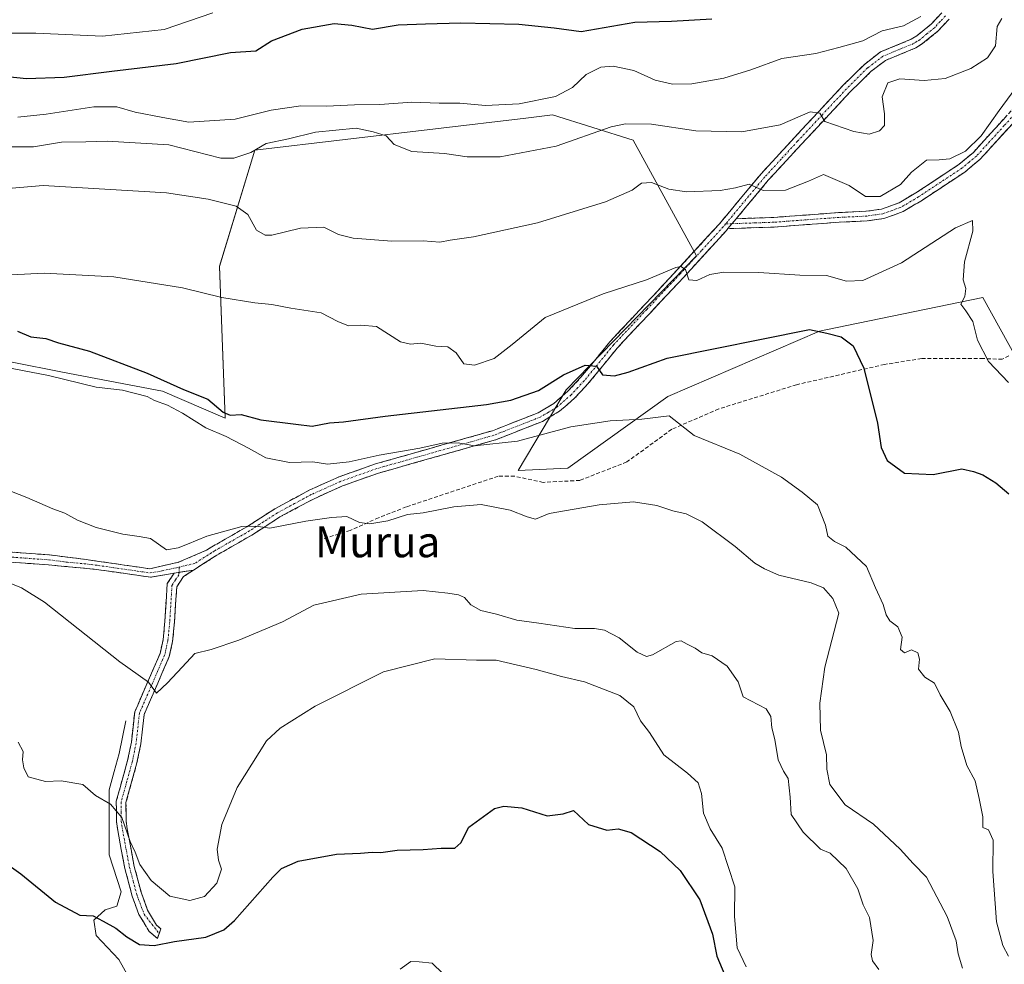
# Model space of a CAD drawing. Units: metres. Extents: x 573470 to 576928, y 4714941 to 4717291.
# Drawn here: x 576073 to 576329, y 4715813 to 4716057 of the extents above; entities that cross this region are included whole.
import ezdxf
from ezdxf.enums import TextEntityAlignment as Align

# ---------------------------------------------------------------- set-up
doc = ezdxf.new("R2010")
doc.units = ezdxf.units.M
doc.header["$MEASUREMENT"] = 0
doc.linetypes.add('TRAZO_Y_PUNTO', pattern=[1, 0.5, -0.25, 0, -0.25])
doc.linetypes.add('TRAZOSX2', pattern=[1.5, 1, -0.5])
for name, color, linetype, lineweight in [('Camino', 19, 'TRAZOSX2', 0), ('Camino Cxs', 19, 'Continuous', 0), ('Camino eje', 19, 'TRAZO_Y_PUNTO', 0), ('Corriente natural lineal', 142, 'Continuous', 13), ('Cultivos leñosos CxS', 92, 'Continuous', 0), ('Curva de nivel maestra', 36, 'Continuous', 30), ('Curva de nivel normal', 36, 'Continuous', 0), ('Matorral CxS', 135, 'Continuous', 0), ('Senda', 19, 'TRAZOSX2', 0), ('Texto cartográfico', 19, 'Continuous', 0)]:
    doc.layers.add(name, color=color, linetype=linetype, lineweight=lineweight)
doc.styles.add('Arial', font='txt', dxfattribs={"height": 0.2})

# ---------------------------------------------------------------- blocks, each defined once
blk = doc.blocks.new('*U152')
at = {"layer": 'Cultivos leñosos CxS', "color": 92, "linetype": 'Continuous', "lineweight": 0}
blk.add_polyline3d([(576058.3599, 4715971.2807, 571.1211), (576084.5243, 4715966.0475, 570.1709), (576110.4857, 4715961.1197, 571.658), (576126.6717, 4715954.1797, 572.4323), (576125.2183, 4715993.4879, 580.7959), (576134.3739, 4716023.5739, 589.0541), (576204.5905, 4716031.9049, 591.5466), (576211.5437, 4716032.7303, 591.3753), (576232.4703, 4716026.1889, 587.4765), (576248.8293, 4715996.2471, 580.5234), (576215.0873, 4715961.4899, 573.2049), (576202.6249, 4715940.6189, 566.4792), (576215.4657, 4715941.1627, 566.8272), (576241.3861, 4715959.7207, 570.7732), (576280.7115, 4715976.6489, 574.7157), (576287.8365, 4715978.1257, 575.3653), (576323.0213, 4715985.4193, 581.5123), (576341.0287, 4715952.9343, 579.4332)], dxfattribs=at)
blk = doc.blocks.new('*U191')
at = {"layer": 'Curva de nivel normal', "color": 36, "linetype": 'Continuous', "lineweight": 0}
blk.add_polyline3d([(576072.99, 4716032.12, 595), (576080.33, 4716032.9, 595), (576092.66, 4716034.8, 595), (576098.66, 4716034.81, 595), (576103.42, 4716033.48, 595), (576110.51, 4716032.09, 595), (576117.26, 4716030.87, 595), (576129.28, 4716031.67, 595), (576138.6, 4716033.96, 595), (576146.32, 4716035.09, 595), (576152.98, 4716035.03, 595), (576160.24, 4716035.32, 595), (576166.82, 4716035.42, 595), (576175.09, 4716036.04, 595), (576182.12, 4716035.74, 595), (576187.52, 4716035.8, 595), (576194.18, 4716035.13, 595), (576202.88, 4716035.64, 595), (576212.35, 4716037.54, 595), (576216.73, 4716039.86, 595), (576220.22, 4716043.2, 595), (576224.02, 4716045.07, 595), (576227.22, 4716045.36, 595), (576232.59, 4716044.28, 595), (576238.14, 4716041.78, 595), (576242.6, 4716040.7, 595), (576247.64, 4716040.78, 595), (576255.97, 4716042.27, 595), (576262.97, 4716044.44, 595), (576270.97, 4716047.37, 595), (576279.75, 4716048.64, 595), (576285.71, 4716050.17, 595), (576291.96, 4716051.93, 595), (576296.99, 4716054.5, 595), (576302.5, 4716055.82, 595), (576307.03, 4716058.27, 595)], dxfattribs=at)
blk = doc.blocks.new('*U193')
at = {"layer": 'Curva de nivel normal', "color": 36, "linetype": 'Continuous', "lineweight": 0}
blk.add_polyline3d([(576327.98, 4716057.76, 590), (576326.76, 4716055.62, 590), (576326.3, 4716050.66, 590), (576324.26, 4716047.49, 590), (576319.96, 4716044.76, 590), (576313.28, 4716042.19, 590), (576307.85, 4716041.64, 590), (576301.56, 4716042.12, 590), (576298.42, 4716041.07, 590), (576296.99, 4716037.45, 590), (576297.54, 4716033.01, 590), (576297.54, 4716029.96, 590), (576296.32, 4716028.64, 590), (576293.62, 4716027.78, 590), (576289.61, 4716028.4, 590), (576282.07, 4716031.03, 590), (576280.85, 4716033.22, 590), (576278.3, 4716033.55, 590), (576270.53, 4716030.14, 590), (576260.63, 4716028.36, 590), (576248.72, 4716028.63, 590), (576237.17, 4716030.33, 590), (576230.48, 4716030.42, 590), (576226.78, 4716029.64, 590), (576212.52, 4716024.64, 590), (576198.01, 4716021.88, 590), (576189.41, 4716021.87, 590), (576183.56, 4716022.69, 590), (576175.09, 4716023.25, 590), (576170.54, 4716025.09, 590), (576168.46, 4716027.27, 590), (576165.04, 4716028.36, 590), (576160.65, 4716029.27, 590), (576150.09, 4716028.23, 590), (576143.09, 4716026.5, 590), (576137.34, 4716025.29, 590), (576133.38, 4716023, 590), (576128.96, 4716021.49, 590), (576125.62, 4716021.56, 590), (576112.06, 4716025.01, 590), (576096.15, 4716025.89, 590), (576090.62, 4716025.72, 590), (576084.32, 4716025.64, 590), (576076.99, 4716024.5, 590), (576069.99, 4716024.45, 590)], dxfattribs=at)
blk = doc.blocks.new('*U202')
at = {"layer": 'Curva de nivel normal', "color": 36, "linetype": 'Continuous', "lineweight": 0}
blk.add_polyline3d([(576183.15, 4715810.2, 545), (576180.36, 4715812.9, 545), (576177.02, 4715813.26, 545), (576174.8, 4715813.31, 545), (576172.02, 4715811.34, 545)], dxfattribs=at)
blk = doc.blocks.new('*U203')
at = {"layer": 'Curva de nivel normal', "color": 36, "linetype": 'Continuous', "lineweight": 0}
blk.add_polyline3d([(576064.33, 4715990.92, 580), (576079.81, 4715991.69, 580), (576097.82, 4715990.76, 580), (576115.61, 4715987.9, 580), (576125.87, 4715985.43, 580), (576134.36, 4715984.06, 580), (576138.82, 4715983.64, 580), (576143.69, 4715982.67, 580), (576151.54, 4715981.4, 580), (576155.87, 4715979.2, 580), (576158.67, 4715978.04, 580), (576161.83, 4715978.21, 580), (576165.96, 4715977.88, 580), (576172.16, 4715973.89, 580), (576174.72, 4715973.28, 580), (576177.42, 4715973.61, 580), (576181.31, 4715972.81, 580), (576184.44, 4715972.6, 580), (576186.54, 4715971.05, 580), (576188.57, 4715968.2, 580), (576191.3, 4715967.85, 580), (576196.41, 4715969.62, 580), (576201.04, 4715973.19, 580), (576209.6, 4715980.25, 580), (576224.64, 4715986.38, 580), (576235.86, 4715989.95, 580), (576243.46, 4715993.17, 580), (576244.79, 4715993.47, 580), (576245.99, 4715992.65, 580), (576246.89, 4715989.99, 580), (576248.97, 4715989.78, 580), (576252.31, 4715991.38, 580), (576255.97, 4715992.01, 580), (576264.97, 4715991.86, 580), (576275.64, 4715991.16, 580), (576282.58, 4715991.11, 580), (576287.75, 4715989.65, 580), (576291.92, 4715989.84, 580), (576301.97, 4715994.43, 580), (576315.97, 4716003.49, 580), (576320.38, 4716005.34, 580), (576320.47, 4716002.57, 580), (576318.35, 4715994.68, 580), (576317.96, 4715989.96, 580), (576318.62, 4715987.71, 580), (576318.38, 4715985.63, 580), (576317.32, 4715983.7, 580), (576318.65, 4715981.99, 580), (576320.46, 4715979.16, 580), (576321.69, 4715974.32, 580), (576324.55, 4715968.85, 580), (576329.71, 4715963.35, 580)], dxfattribs=at)
blk = doc.blocks.new('*U212')
at = {"layer": 'Curva de nivel normal', "color": 36, "linetype": 'Continuous', "lineweight": 0}
blk.add_polyline3d([(576064.34, 4716013.15, 585), (576079.5, 4716014.44, 585), (576111.48, 4716012.57, 585), (576122.28, 4716010.92, 585), (576129.55, 4716009.06, 585), (576132.61, 4716006.88, 585), (576134.85, 4716002.84, 585), (576137.1, 4716001.53, 585), (576138.82, 4716001.57, 585), (576146.19, 4716003.37, 585), (576152.28, 4716003.64, 585), (576156.06, 4716001.77, 585), (576159.84, 4716000.82, 585), (576169.87, 4716000.04, 585), (576177.98, 4716000.06, 585), (576182.32, 4715999.79, 585), (576184.98, 4716000.26, 585), (576191.1, 4716001.16, 585), (576207.67, 4716004.78, 585), (576225.31, 4716010.22, 585), (576232.2, 4716013.24, 585), (576234.64, 4716015.03, 585), (576237.23, 4716015.25, 585), (576241.68, 4716013.51, 585), (576246.23, 4716012.83, 585), (576254.97, 4716013.16, 585), (576258.98, 4716013.85, 585), (576262.5, 4716014.78, 585), (576266.16, 4716013.12, 585), (576271.96, 4716013.23, 585), (576277.85, 4716015.53, 585), (576281.75, 4716017.32, 585), (576288.42, 4716014.46, 585), (576292.62, 4716011.59, 585), (576296.46, 4716011.55, 585), (576301.76, 4716014.66, 585), (576304.61, 4716017.86, 585), (576308.44, 4716021, 585), (576311.78, 4716021.12, 585), (576314.52, 4716021.38, 585), (576318.55, 4716023.37, 585), (576322.64, 4716027.35, 585), (576327.3, 4716033.91, 585), (576333.51, 4716042.37, 585)], dxfattribs=at)

msp = doc.modelspace()

# ---------------------------------------------------------------- linework, layer by layer
at = {"layer": 'Camino', "color": 19, "linetype": 'TRAZOSX2', "lineweight": 0}
for points in [[(576061.58, 4715920.14), (576081.21, 4715918.7), (576090.64, 4715917.51), (576100.58, 4715916.07), (576107.21, 4715915.12), (576114.6, 4715916.79), (576121.83, 4715919.92), (576123.24, 4715920.78), (576132.33, 4715925.98), (576139.61, 4715930.68), (576148.45, 4715935.44), (576156.21, 4715938.94), (576165.66, 4715942.27), (576195.95, 4715950.88), (576207.81, 4715955.54), (576211.88, 4715957.98), (576215.5, 4715961.1), (576218.81, 4715964.64), (576226.4, 4715973.92), (576243.7, 4715992.38), (576254.76, 4716004.46), (576265.57, 4716017.44), (576274.14, 4716026.76), (576286.82, 4716040.36), (576292.39, 4716045.84), (576296.55, 4716049.04), (576304.51, 4716052.32), (576305.97, 4716053.25), (576309.72, 4716056.3), (576312.41, 4716059.21)], [(576314.3, 4716057.57), (576311.44, 4716054.47), (576307.44, 4716051.21), (576305.67, 4716050.09), (576297.81, 4716046.86), (576294.03, 4716043.95), (576288.61, 4716038.62), (576275.98, 4716025.06), (576267.45, 4716015.79), (576259.16, 4716005.83)], [(576259.16, 4716005.83), (576268.88, 4716006.17), (576285.67, 4716007.41), (576292.86, 4716007.76), (576296.82, 4716008.32), (576301.34, 4716009.95), (576305.7, 4716012.53), (576316.9, 4716019.93), (576320.6, 4716023.03), (576334.76, 4716038.58), (576338.13, 4716042.31), (576347.85, 4716052.07), (576352.07, 4716057.49)], [(576343.62, 4716044.28), (576339.94, 4716040.59), (576336.61, 4716036.9), (576322.33, 4716021.23), (576318.39, 4716017.92), (576307.02, 4716010.41), (576302.41, 4716007.68), (576297.43, 4716005.88), (576293.1, 4716005.27), (576285.83, 4716004.92), (576269.01, 4716003.67), (576257.01, 4716003.26)], [(576257.01, 4716003.26), (576256.64, 4716002.81), (576245.53, 4715990.68), (576228.28, 4715972.28), (576220.69, 4715963), (576217.24, 4715959.29), (576213.35, 4715955.94), (576208.91, 4715953.29), (576196.75, 4715948.51), (576166.42, 4715939.89), (576157.14, 4715936.62), (576149.56, 4715933.19), (576140.88, 4715928.53), (576133.63, 4715923.84), (576124.54, 4715918.64), (576118.49, 4715914.75)], [(576113.5, 4715913.98), (576107.33, 4715912.93), (576093.24, 4715914.96), (576080.95, 4715916.11), (576061.45, 4715917.54), (576053.07, 4715917.77), (576043.85, 4715916.37), (576027.53, 4715914.21), (576014.7, 4715912.33), (576005.32, 4715909.78), (575993.92, 4715905.23), (575986.83, 4715904.4), (575976.9, 4715904.16), (575968.75, 4715905.17), (575955.21, 4715908.52), (575941.5, 4715911.37), (575933.1, 4715913.05), (575923.81, 4715914.93), (575914.98, 4715915.64), (575907.83, 4715916.6), (575902.21, 4715917.08), (575895.78, 4715918.04), (575890.15, 4715918.76), (575884.16, 4715919.76)], [(576109.61, 4715820.56), (576109.16, 4715819.3), (576107.02, 4715821.12), (576104.34, 4715825.53), (576102.6, 4715830.28), (576100.69, 4715837.44), (576098.86, 4715847.26), (576098.52, 4715849.64), (576098.49, 4715854.87), (576101.42, 4715865.4), (576102.39, 4715870.15), (576103.26, 4715878.01), (576104.03, 4715879.8), (576109.82, 4715893.13), (576110.62, 4715896.69), (576111.09, 4715901.55), (576111.69, 4715911.28), (576113.5, 4715913.98)], [(576118.49, 4715914.75), (576115.94, 4715913.12), (576114.14, 4715910.45), (576113.58, 4715901.35), (576113.09, 4715896.29), (576112.21, 4715892.35), (576105.7, 4715877.36), (576104.86, 4715869.76), (576103.85, 4715864.81), (576101, 4715854.53), (576101.01, 4715849.82), (576101.33, 4715847.67), (576103.13, 4715837.99), (576104.98, 4715831.03), (576106.6, 4715826.62), (576108.94, 4715822.76), (576110.05, 4715821.82), (576109.61, 4715820.56)]]:
    msp.add_lwpolyline(points, dxfattribs=at)
at = {"layer": 'Camino Cxs', "color": 19, "linetype": 'Continuous', "lineweight": 0}
for points in [[(576259.16, 4716005.83), (576257.01, 4716003.26)], [(576259.16, 4716005.83), (576257.01, 4716003.26)], [(576118.49, 4715914.75), (576113.5, 4715913.98)], [(576118.49, 4715914.75), (576113.5, 4715913.98)]]:
    msp.add_lwpolyline(points, dxfattribs=at)
for points in [[(576071.4, 4715919.42, 562.63), (576076.3, 4715919.06, 562.89), (576081.21, 4715918.7, 562.67), (576085.93, 4715918.11, 562.7), (576090.64, 4715917.51, 563.11), (576093.95, 4715917.03, 563.4), (576097.27, 4715916.55, 563.56), (576100.58, 4715916.07, 563.5), (576103.9, 4715915.6, 563.42), (576107.21, 4715915.12, 563.24), (576110.91, 4715915.96, 563.44), (576114.6, 4715916.79, 563.36), (576118.22, 4715918.36, 563.35), (576121.83, 4715919.92, 563.77), (576123.24, 4715920.78, 564.01), (576126.27, 4715922.51, 564.32), (576129.3, 4715924.25, 564.8), (576132.33, 4715925.98, 565.12), (576135.97, 4715928.33, 565.24), (576139.61, 4715930.68, 565.63), (576142.56, 4715932.27, 565.93), (576145.5, 4715933.85, 566.33), (576148.45, 4715935.44, 566.95), (576152.33, 4715937.19, 567.04), (576156.21, 4715938.94, 567.36), (576159.36, 4715940.05, 568.28), (576162.51, 4715941.16, 568.81), (576165.66, 4715942.27, 568.87), (576169.99, 4715943.5, 569.03), (576174.31, 4715944.73, 569.69), (576178.64, 4715945.96, 569.95), (576182.97, 4715947.19, 569.8), (576187.3, 4715948.42, 569.92), (576191.62, 4715949.65, 570.75), (576195.95, 4715950.88, 571.4), (576199.9, 4715952.43, 571.67), (576203.86, 4715953.99, 572.02), (576207.81, 4715955.54, 572.46), (576211.88, 4715957.98, 572.81), (576215.5, 4715961.1, 573.77), (576218.81, 4715964.64, 574.39), (576221.34, 4715967.73, 574.71), (576223.87, 4715970.83, 575.48), (576226.4, 4715973.92, 575.83), (576229.28, 4715977, 576.53), (576232.17, 4715980.07, 577.1), (576235.05, 4715983.15, 577.69), (576237.93, 4715986.23, 578.42), (576240.82, 4715989.3, 579.03), (576243.7, 4715992.38, 579.9), (576246.47, 4715995.4, 580.35), (576249.23, 4715998.42, 581.13), (576252, 4716001.44, 581.65), (576254.76, 4716004.46, 582.42), (576257.46, 4716007.71, 583.09), (576260.17, 4716010.95, 583.96), (576262.87, 4716014.2, 584.79), (576265.57, 4716017.44, 585.69), (576268.43, 4716020.55, 586.74), (576271.28, 4716023.65, 587.34), (576274.14, 4716026.76, 588.44), (576277.31, 4716030.16, 589.23), (576280.48, 4716033.56, 590.02), (576283.65, 4716036.96, 590.91), (576286.82, 4716040.36, 591.42), (576289.61, 4716043.1, 591.75), (576292.39, 4716045.84, 592.12), (576294.47, 4716047.44, 592.14), (576296.55, 4716049.04, 592.09), (576300.53, 4716050.68, 592.67), (576304.51, 4716052.32, 592.76), (576305.97, 4716053.25, 592.79), (576309.72, 4716056.3, 593.56), (576312.41, 4716059.21, 593.53)], [(576314.3, 4716057.57, 593.12), (576311.44, 4716054.47, 592.96), (576309.44, 4716052.84, 592.72), (576307.44, 4716051.21, 592.48), (576305.67, 4716050.09, 592.37), (576301.74, 4716048.48, 592.31), (576297.81, 4716046.86, 591.67), (576294.03, 4716043.95, 591.48), (576291.32, 4716041.29, 591.48), (576288.61, 4716038.62, 591.15), (576285.45, 4716035.23, 590.77), (576282.3, 4716031.84, 589.79), (576279.14, 4716028.45, 588.93), (576275.98, 4716025.06, 588.01), (576273.14, 4716021.97, 587.1), (576270.29, 4716018.88, 586.45), (576267.45, 4716015.79, 585.53), (576264.69, 4716012.47, 584.65), (576261.92, 4716009.15, 583.73), (576259.16, 4716005.83, 582.97), (576259.16, 4716005.83, 582.97), (576257.01, 4716003.26, 582.42), (576256.64, 4716002.81, 582.31), (576253.86, 4715999.78, 581.52), (576251.09, 4715996.75, 580.85), (576248.31, 4715993.71, 580.08), (576245.53, 4715990.68, 579.73), (576242.66, 4715987.61, 578.83), (576239.78, 4715984.55, 578.18), (576236.91, 4715981.48, 577.54), (576234.03, 4715978.41, 576.96), (576231.16, 4715975.35, 576.33), (576228.28, 4715972.28, 575.8), (576225.75, 4715969.19, 575.48), (576223.22, 4715966.09, 574.75), (576220.69, 4715963, 574.19), (576218.97, 4715961.15, 573.6), (576217.24, 4715959.29, 573.39), (576215.3, 4715957.62, 572.87), (576213.35, 4715955.94, 572.19), (576211.13, 4715954.62, 572.01), (576208.91, 4715953.29, 571.53), (576204.86, 4715951.7, 570.8), (576200.8, 4715950.1, 570.59), (576196.75, 4715948.51, 570.31), (576192.42, 4715947.28, 569.75), (576188.08, 4715946.05, 569.36), (576183.75, 4715944.82, 569.22), (576179.42, 4715943.58, 569.09), (576175.09, 4715942.35, 568.68), (576170.75, 4715941.12, 568.46), (576166.42, 4715939.89, 568.16), (576161.78, 4715938.26, 567.53), (576157.14, 4715936.62, 566.8), (576153.35, 4715934.91, 566.72), (576149.56, 4715933.19, 566.38), (576145.22, 4715930.86, 565.71), (576140.88, 4715928.53, 565.3), (576137.26, 4715926.19, 565.01), (576133.63, 4715923.84, 564.79), (576130.6, 4715922.11, 564.43), (576127.57, 4715920.37, 563.98), (576124.54, 4715918.64, 563.53), (576121.51, 4715916.7, 563.14), (576118.49, 4715914.75, 562.8), (576115.99, 4715914.37, 562.65), (576113.5, 4715913.98, 562.5), (576110.42, 4715913.46, 562.26), (576107.33, 4715912.93, 562.34), (576102.63, 4715913.61, 562.32), (576097.94, 4715914.28, 562.14), (576093.24, 4715914.96, 562.05), (576089.14, 4715915.34, 561.85), (576085.05, 4715915.73, 561.68), (576080.95, 4715916.11, 561.61), (576076.08, 4715916.47, 561.67), (576071.2, 4715916.83, 561.52)], [(576330.9, 4716030.63, 583.45), (576328.04, 4716027.5, 583.71), (576325.19, 4716024.36, 583.88), (576322.33, 4716021.23, 583.82), (576320.36, 4716019.58, 583.88), (576318.39, 4716017.92, 583.65), (576314.6, 4716015.42, 583.51), (576310.81, 4716012.91, 583.9), (576307.02, 4716010.41, 583.89), (576304.72, 4716009.05, 583.93), (576302.41, 4716007.68, 583.75), (576299.92, 4716006.78, 583.69), (576297.43, 4716005.88, 583.57), (576293.1, 4716005.27, 583.27), (576289.47, 4716005.1, 582.9), (576285.83, 4716004.92, 582.52), (576281.63, 4716004.61, 582.54), (576277.42, 4716004.3, 582.94), (576273.22, 4716003.98, 583.07), (576269.01, 4716003.67, 583.03), (576265.01, 4716003.53, 582.92), (576261.01, 4716003.4, 582.75), (576257.01, 4716003.26, 582.42), (576259.16, 4716005.83, 582.97), (576264.02, 4716006, 583.3), (576268.88, 4716006.17, 583.45), (576273.08, 4716006.48, 583.42), (576277.28, 4716006.79, 583.16), (576281.47, 4716007.1, 582.79), (576285.67, 4716007.41, 582.85), (576289.27, 4716007.59, 583.2), (576292.86, 4716007.76, 583.58), (576296.82, 4716008.32, 583.92), (576301.34, 4716009.95, 584.13), (576303.52, 4716011.24, 584.21), (576305.7, 4716012.53, 584.14), (576309.43, 4716015, 584.14), (576313.17, 4716017.46, 583.98), (576316.9, 4716019.93, 584.39), (576320.6, 4716023.03, 584.51), (576323.43, 4716026.14, 584.61), (576326.26, 4716029.25, 584.47), (576329.1, 4716032.36, 584.15)]]:
    msp.add_polyline3d(points, dxfattribs=at)
msp.add_polyline3d([(576113.5, 4715913.98, 562.5), (576115.99, 4715914.37, 562.65), (576118.49, 4715914.75, 562.8), (576115.94, 4715913.12, 562.44), (576114.14, 4715910.45, 562.04), (576113.86, 4715905.9, 561.53), (576113.58, 4715901.35, 561.04), (576113.34, 4715898.82, 560.81), (576113.09, 4715896.29, 560.69), (576112.21, 4715892.35, 560.55), (576110.58, 4715888.6, 560.28), (576108.96, 4715884.86, 559.69), (576107.33, 4715881.11, 559.38), (576105.7, 4715877.36, 559), (576105.28, 4715873.56, 558.37), (576104.86, 4715869.76, 558), (576104.36, 4715867.29, 557.63), (576103.85, 4715864.81, 557.18), (576102.9, 4715861.38, 556.6), (576101.95, 4715857.96, 556.05), (576101, 4715854.53, 555.44), (576101.01, 4715849.82, 554.88), (576101.33, 4715847.67, 554.62), (576102.23, 4715842.83, 554.13), (576103.13, 4715837.99, 553.81), (576104.06, 4715834.51, 553.73), (576104.98, 4715831.03, 552.96), (576106.6, 4715826.62, 551.79), (576108.94, 4715822.76, 550.98), (576110.05, 4715821.82, 550.74), (576109.16, 4715819.3, 550.23), (576107.02, 4715821.12, 550.72), (576105.68, 4715823.33, 551.12), (576104.34, 4715825.53, 551.35), (576103.47, 4715827.91, 551.59), (576102.6, 4715830.28, 552.04), (576101.65, 4715833.86, 552.54), (576100.69, 4715837.44, 552.97), (576099.78, 4715842.35, 553.73), (576098.86, 4715847.26, 554.42), (576098.52, 4715849.64, 554.68), (576098.51, 4715852.26, 554.89), (576098.49, 4715854.87, 555.18), (576099.47, 4715858.38, 555.78), (576100.44, 4715861.89, 556.37), (576101.42, 4715865.4, 556.79), (576102.39, 4715870.15, 557.62), (576102.83, 4715874.08, 558.2), (576103.26, 4715878.01, 558.86), (576104.03, 4715879.8, 559.11), (576105.96, 4715884.24, 559.6), (576107.89, 4715888.69, 560.2), (576109.82, 4715893.13, 560.67), (576110.62, 4715896.69, 560.82), (576111.09, 4715901.55, 561.01), (576111.39, 4715906.42, 561.38), (576111.69, 4715911.28, 561.95), (576113.5, 4715913.98, 562.5)], close=True, dxfattribs=at)
at = {"layer": 'Camino eje', "color": 19, "linetype": 'TRAZO_Y_PUNTO', "lineweight": 0}
for points in [[(576313.36, 4716058.39), (576312.01, 4716056.94), (576310.58, 4716055.39), (576308.58, 4716053.76), (576306.71, 4716052.23), (576305.98, 4716051.77), (576305.09, 4716051.21), (576301.16, 4716049.59), (576297.18, 4716047.95), (576293.21, 4716044.9), (576287.72, 4716039.49), (576281.38, 4716032.69), (576275.06, 4716025.91), (576270.8, 4716021.28), (576266.51, 4716016.62), (576262.37, 4716011.64), (576256.96, 4716005.15), (576256.41, 4716004.49)], [(576344.57, 4716047), (576340.88, 4716043.3), (576339.04, 4716041.45), (576335.69, 4716037.74), (576328.61, 4716029.97), (576321.47, 4716022.13), (576319.5, 4716020.48), (576317.65, 4716018.93), (576306.36, 4716011.47), (576301.88, 4716008.82), (576297.13, 4716007.1), (576292.98, 4716006.52), (576285.75, 4716006.17), (576277.36, 4716005.55), (576268.95, 4716004.92), (576264.09, 4716004.75), (576258.08, 4716004.54)], [(576256.41, 4716004.49), (576255.79, 4716003.75), (576250.15, 4715997.57), (576244.62, 4715991.53), (576235.99, 4715982.33), (576227.34, 4715973.1), (576219.75, 4715963.82), (576218.1, 4715962.05), (576216.37, 4715960.2), (576212.62, 4715956.96), (576210.4, 4715955.64), (576208.36, 4715954.42), (576196.35, 4715949.7), (576166.04, 4715941.08), (576156.68, 4715937.78), (576152.8, 4715936.03), (576149.01, 4715934.32), (576144.67, 4715931.99), (576140.25, 4715929.61), (576136.61, 4715927.26), (576132.98, 4715924.91), (576123.89, 4715919.71), (576123.19, 4715919.28), (576118.89, 4715916.52), (576114.81, 4715915.54)], [(576258.08, 4716004.54), (576256.41, 4716004.49)], [(576061.52, 4715918.84), (576081.08, 4715917.41), (576085.8, 4715916.81), (576091.94, 4715916.24), (576093.7, 4715915.98), (576098.67, 4715915.26), (576103.96, 4715914.5), (576107.27, 4715914.03), (576110.36, 4715914.55), (576114.05, 4715915.39), (576114.81, 4715915.54)], [(576114.75, 4715914.17), (576114.72, 4715913.55), (576113.82, 4715912.22), (576112.92, 4715910.87), (576112.34, 4715901.45), (576111.86, 4715896.49), (576111.46, 4715894.71), (576111.02, 4715892.74), (576104.87, 4715878.58), (576104.48, 4715877.69), (576103.63, 4715869.96), (576102.64, 4715865.11), (576101.21, 4715859.97), (576099.75, 4715854.7), (576099.76, 4715852.09), (576099.77, 4715849.73), (576099.94, 4715848.54), (576100.1, 4715847.47), (576101.91, 4715837.72), (576102.84, 4715834.24), (576103.79, 4715830.66), (576105.7, 4715825.6), (576109.61, 4715820.56)], [(576114.81, 4715915.54), (576114.75, 4715914.17)]]:
    msp.add_lwpolyline(points, dxfattribs=at)
at = {"layer": 'Corriente natural lineal', "color": 142, "linetype": 'Continuous', "lineweight": 13}
msp.add_polyline3d([(576100.94, 4715875.7, 558.26), (576100.1, 4715871.47, 557.57), (576099.25, 4715867.23, 557.05), (576097.96, 4715862.54, 556.53), (576096.67, 4715857.84, 555.37), (576096.66, 4715853.62, 554.78), (576096.65, 4715849.4, 554.52), (576096.63, 4715845.17, 554.01), (576096.62, 4715840.95, 553.32), (576097.67, 4715837.75, 552.87), (576098.72, 4715834.55, 552.54), (576099.77, 4715831.35, 551.93), (576098.62, 4715827.71, 551.06), (576095.62, 4715826.76, 550.59), (576092.64, 4715824.01, 549.79), (576093.3, 4715820.1, 549.13), (576096.21, 4715816.98, 548.73), (576099.12, 4715813.85, 548.33), (576101.54, 4715809.51, 547.3)], dxfattribs=at)
at = {"layer": 'Cultivos leñosos CxS', "color": 92, "linetype": 'Continuous', "lineweight": 0}
msp.add_polyline3d([(576341.03, 4715952.93, 579.43), (576323.02, 4715985.42, 581.51), (576287.84, 4715978.13, 575.37), (576280.71, 4715976.65, 574.72), (576241.39, 4715959.72, 570.77), (576215.47, 4715941.16, 566.83), (576202.62, 4715940.62, 566.48), (576215.09, 4715961.49, 573.2), (576248.83, 4715996.25, 580.52), (576232.47, 4716026.19, 587.48), (576211.54, 4716032.73, 591.38), (576204.59, 4716031.9, 591.55), (576134.37, 4716023.57, 589.05), (576125.22, 4715993.49, 580.8), (576126.67, 4715954.18, 572.43), (576110.49, 4715961.12, 571.66), (576084.52, 4715966.05, 570.17), (576058.36, 4715971.28, 571.12)], dxfattribs=at)
at = {"layer": 'Curva de nivel maestra', "color": 36, "linetype": 'Continuous', "lineweight": 30}
for points in [[(576066.78, 4716043.07, 600), (576075.18, 4716042.14, 600), (576084.99, 4716042.52, 600), (576097.32, 4716044.11, 600), (576113.98, 4716046.04, 600), (576128.11, 4716048.92, 600), (576134.65, 4716049.38, 600), (576138.75, 4716051.89, 600), (576146.69, 4716054.95, 600), (576154.96, 4716056.43, 600), (576159.56, 4716055.96, 600), (576164.89, 4716054.98, 600), (576171.56, 4716056.06, 600), (576178.66, 4716056.36, 600), (576187.79, 4716056.63, 600), (576202.85, 4716056.25, 600), (576211.98, 4716055.26, 600), (576218.99, 4716054.34, 600), (576232.91, 4716056.81, 600), (576242.41, 4716057.03, 600), (576252.8, 4716057.61, 600)], [(576072.92, 4715976.66, 575), (576076.36, 4715975.22, 575), (576080.21, 4715974.81, 575), (576083.48, 4715973.63, 575), (576091.54, 4715971.48, 575), (576106.5, 4715965.79, 575), (576115.92, 4715961.55, 575), (576122.18, 4715959.04, 575), (576126.15, 4715955.72, 575), (576128.04, 4715954.89, 575), (576130.83, 4715955.06, 575), (576135.98, 4715953.75, 575), (576144.98, 4715952.57, 575), (576149.24, 4715952.03, 575), (576153.76, 4715952.93, 575), (576157.4, 4715953.21, 575), (576168.18, 4715954.69, 575), (576194.45, 4715957.68, 575), (576200.71, 4715958.83, 575), (576207.92, 4715961.34, 575), (576214.38, 4715965.33, 575), (576220, 4715967.86, 575), (576222.9, 4715967.65, 575), (576224.49, 4715965.36, 575), (576227.59, 4715965.08, 575), (576231.12, 4715966.09, 575), (576241.28, 4715969.69, 575), (576278.18, 4715977.08, 575), (576282.67, 4715976.19, 575), (576286.34, 4715975.22, 575), (576289.46, 4715972.88, 575), (576292.18, 4715967.14, 575), (576295.76, 4715952.86, 575), (576296.71, 4715946.51, 575), (576298.25, 4715943.19, 575), (576302.72, 4715939.85, 575), (576310.22, 4715939.52, 575), (576317.58, 4715940.97, 575), (576320.66, 4715940.32, 575), (576323.03, 4715939.42, 575), (576326.41, 4715937.38, 575), (576329.84, 4715934.49, 575)], [(576061.09, 4715845.05, 550), (576073.74, 4715836.04, 550), (576082.72, 4715828.68, 550), (576089.06, 4715825.36, 550), (576092.51, 4715825.14, 550), (576095.05, 4715823.77, 550), (576098.4, 4715821.99, 550), (576101.19, 4715819.68, 550), (576104.5, 4715817.75, 550), (576108.32, 4715817.46, 550), (576113.54, 4715818.52, 550), (576121.72, 4715819.65, 550), (576126.39, 4715821.57, 550), (576129.08, 4715823.92, 550), (576139.02, 4715835.21, 550), (576141.34, 4715837.42, 550), (576145.64, 4715839.3, 550), (576155.52, 4715841.15, 550), (576161.77, 4715841.41, 550), (576164.78, 4715841.7, 550), (576167.03, 4715841.57, 550), (576171.32, 4715842.21, 550), (576177.98, 4715842.39, 550), (576182.65, 4715842.73, 550), (576186.18, 4715842.72, 550), (576187.79, 4715844.12, 550), (576189.85, 4715848.12, 550), (576196.47, 4715852.96, 550), (576198.9, 4715853.58, 550), (576203.58, 4715853.15, 550), (576210.13, 4715851.06, 550), (576214.32, 4715851.6, 550), (576216.98, 4715852.44, 550), (576220.89, 4715848.83, 550), (576225.63, 4715847.39, 550), (576228.56, 4715847.74, 550), (576231.94, 4715846.73, 550), (576239.44, 4715841.85, 550), (576244.59, 4715836.92, 550), (576249.72, 4715829.29, 550), (576252.98, 4715820.45, 550), (576254.11, 4715814.68, 550), (576256.22, 4715809.82, 550)]]:
    msp.add_polyline3d(points, dxfattribs=at)
at = {"layer": 'Curva de nivel normal', "color": 36, "linetype": 'Continuous', "lineweight": 0}
for points in [[(576068.94, 4716053.88, 605), (576077.62, 4716053.89, 605), (576094.87, 4716053.15, 605), (576110.88, 4716054.86, 605), (576123.51, 4716059.15, 605)], [(576069.68, 4715967.36, 570), (576080.92, 4715965.18, 570), (576093.3, 4715962.17, 570), (576100.12, 4715961.43, 570), (576106.45, 4715959.74, 570), (576108.36, 4715958.76, 570), (576111.79, 4715957.53, 570), (576115.67, 4715955.41, 570), (576121.68, 4715951.66, 570), (576127, 4715949.35, 570), (576132.75, 4715946.39, 570), (576137.22, 4715943.85, 570), (576143.37, 4715942.66, 570), (576149.43, 4715942.78, 570), (576153.23, 4715942.24, 570), (576158.8, 4715942.78, 570), (576166.6, 4715944.52, 570), (576177.19, 4715946.36, 570), (576182.92, 4715947.68, 570), (576187.1, 4715947.72, 570), (576191.35, 4715946.98, 570), (576202.5, 4715948.22, 570), (576216.29, 4715951.89, 570), (576226.47, 4715953.49, 570), (576234.67, 4715953.84, 570), (576241.8, 4715954.73, 570), (576248.23, 4715949.61, 570), (576260.08, 4715944.83, 570), (576270.9, 4715938.87, 570), (576276.21, 4715934.97, 570), (576280.2, 4715931.65, 570), (576282.31, 4715926.4, 570), (576282.89, 4715923.58, 570), (576284.62, 4715922.15, 570), (576287.52, 4715920.67, 570), (576292.88, 4715915.66, 570), (576295.22, 4715910.14, 570), (576297.24, 4715905.87, 570), (576297.99, 4715903.13, 570), (576298.96, 4715901.6, 570), (576301.06, 4715900.03, 570), (576302.19, 4715897.38, 570), (576301.75, 4715894.16, 570), (576302.75, 4715893.3, 570), (576304.6, 4715894.1, 570), (576306.22, 4715893.35, 570), (576306.68, 4715891.65, 570), (576306.42, 4715889.05, 570), (576308.07, 4715887.04, 570), (576310.5, 4715885.47, 570), (576312, 4715882.44, 570), (576314.56, 4715878.08, 570), (576316.76, 4715872.78, 570), (576317.47, 4715869.05, 570), (576318.94, 4715864.15, 570), (576321.1, 4715860.19, 570), (576322.09, 4715855.55, 570), (576323.02, 4715850.78, 570), (576323.04, 4715848.06, 570), (576324.54, 4715847.44, 570), (576325.73, 4715844.76, 570), (576325.62, 4715836.68, 570), (576326.64, 4715823.62, 570), (576328.2, 4715817.51, 570), (576329.72, 4715814.71, 570)], [(576069.38, 4715935.91, 565), (576075.31, 4715933.59, 565), (576082, 4715930.62, 565), (576085.14, 4715929.5, 565), (576088.41, 4715927.69, 565), (576093.29, 4715925.83, 565), (576100.14, 4715924.09, 565), (576104.39, 4715923.5, 565), (576107.34, 4715922.92, 565), (576111.52, 4715920.02, 565), (576114.52, 4715920.56, 565), (576116.98, 4715921.45, 565), (576121.98, 4715923.57, 565), (576130.98, 4715926.05, 565), (576134.65, 4715926.18, 565), (576138.32, 4715925.64, 565), (576147.65, 4715927.43, 565), (576154.26, 4715928.39, 565), (576158.27, 4715928.68, 565), (576161.51, 4715927.14, 565), (576164.23, 4715926.78, 565), (576168.83, 4715927.51, 565), (576173.98, 4715929.15, 565), (576177.98, 4715929.59, 565), (576185.98, 4715931.19, 565), (576193.08, 4715931.76, 565), (576200.53, 4715930.26, 565), (576204.98, 4715928.57, 565), (576207.12, 4715927.94, 565), (576210.65, 4715929.41, 565), (576223.64, 4715931.66, 565), (576232.5, 4715932.43, 565), (576238.61, 4715931.52, 565), (576242.76, 4715930.16, 565), (576246.2, 4715929.38, 565), (576250.31, 4715927.28, 565), (576258.91, 4715920.88, 565), (576263.94, 4715916.57, 565), (576266.47, 4715915.09, 565), (576270.2, 4715913.43, 565), (576278.55, 4715911.5, 565), (576281.8, 4715910.16, 565), (576284.2, 4715907.43, 565), (576285.75, 4715903.59, 565), (576282.14, 4715889.59, 565), (576280.78, 4715880.27, 565), (576280.99, 4715873.31, 565), (576282.54, 4715866.85, 565), (576282.61, 4715863.21, 565), (576283.41, 4715859.24, 565), (576287.34, 4715853.93, 565), (576294.71, 4715848.94, 565), (576301.64, 4715842.45, 565), (576304.99, 4715838.7, 565), (576308.48, 4715835.21, 565), (576313.78, 4715824.97, 565), (576316.16, 4715818.69, 565), (576316.69, 4715815.3, 565), (576317.83, 4715811.62, 565)], [(576065.1, 4715913.72, 560), (576073.89, 4715910.14, 560), (576079.84, 4715906.46, 560), (576099.37, 4715890.99, 560), (576106.84, 4715885.75, 560), (576108.93, 4715882.89, 560), (576111.77, 4715885.56, 560), (576115.57, 4715889.65, 560), (576118.84, 4715893.15, 560), (576123.04, 4715894.22, 560), (576130.28, 4715896.57, 560), (576141.57, 4715901.4, 560), (576149.7, 4715905.71, 560), (576161.98, 4715908.5, 560), (576177.98, 4715909.52, 560), (576184.45, 4715908.78, 560), (576187.2, 4715908.38, 560), (576188.71, 4715907.68, 560), (576190.36, 4715905.77, 560), (576192.92, 4715904.33, 560), (576196.99, 4715903.38, 560), (576202.25, 4715901.83, 560), (576207.96, 4715900.99, 560), (576217.34, 4715899.6, 560), (576222.44, 4715899.64, 560), (576225.01, 4715899.24, 560), (576228.85, 4715897.21, 560), (576233.48, 4715893.46, 560), (576235.93, 4715892.37, 560), (576237.47, 4715892.78, 560), (576243.58, 4715896.22, 560), (576244.91, 4715896.45, 560), (576246.46, 4715895.6, 560), (576248.5, 4715894.49, 560), (576250.26, 4715893.3, 560), (576252.88, 4715892.54, 560), (576256.76, 4715889.86, 560), (576259.67, 4715885.84, 560), (576260.97, 4715881.94, 560), (576266.91, 4715878.85, 560), (576268.11, 4715876.82, 560), (576268.41, 4715873.88, 560), (576269.19, 4715870.82, 560), (576270.03, 4715865.57, 560), (576271.38, 4715862.68, 560), (576272.58, 4715860.74, 560), (576273.09, 4715855.95, 560), (576273.4, 4715851.4, 560), (576276.53, 4715846.82, 560), (576280.95, 4715842.44, 560), (576283.52, 4715841.39, 560), (576287.63, 4715837.43, 560), (576290.63, 4715832.19, 560), (576292.04, 4715828.01, 560), (576293.65, 4715824.7, 560), (576294.68, 4715818.81, 560), (576294.1, 4715815.17, 560), (576294.47, 4715813.49, 560), (576296.08, 4715811.27, 560)], [(576073.04, 4715870.16, 555), (576074.34, 4715867.76, 555), (576074.14, 4715865.62, 555), (576074.52, 4715863.5, 555), (576075.66, 4715861.17, 555), (576080.11, 4715860.01, 555), (576084.16, 4715860.12, 555), (576089.85, 4715859.19, 555), (576093.12, 4715856.32, 555), (576096.97, 4715854.12, 555), (576099.89, 4715850.66, 555), (576102.04, 4715844.46, 555), (576103.35, 4715841.69, 555), (576104.63, 4715838.43, 555), (576107.49, 4715834.36, 555), (576112.39, 4715830.25, 555), (576117.57, 4715829.1, 555), (576121.34, 4715830.16, 555), (576124.53, 4715833.62, 555), (576125.77, 4715837.29, 555), (576124.97, 4715839.62, 555), (576124.6, 4715842.42, 555), (576125.87, 4715848.8, 555), (576129.8, 4715858.42, 555), (576137.41, 4715870.53, 555), (576140.92, 4715873.77, 555), (576150.01, 4715879.52, 555), (576167.74, 4715888.38, 555), (576181.01, 4715891.76, 555), (576191.84, 4715891.44, 555), (576196.91, 4715891.4, 555), (576207.28, 4715889.03, 555), (576213.84, 4715887.15, 555), (576219.86, 4715885.81, 555), (576228.99, 4715882.24, 555), (576232.63, 4715879.3, 555), (576234.36, 4715875.66, 555), (576236.71, 4715872.68, 555), (576240.43, 4715866.91, 555), (576246.55, 4715862.1, 555), (576249.3, 4715859.61, 555), (576250.18, 4715856.91, 555), (576250.67, 4715851.77, 555), (576252.43, 4715847.68, 555), (576255.5, 4715842.71, 555), (576258.76, 4715832.72, 555), (576258.74, 4715825, 555), (576259.42, 4715816.83, 555), (576261.73, 4715811.96, 555)]]:
    msp.add_polyline3d(points, dxfattribs=at)
at = {"layer": 'Matorral CxS', "color": 135, "linetype": 'Continuous', "lineweight": 0}
for points in [[(576341.03, 4715952.93, 579.43), (576323.02, 4715985.42, 581.51), (576287.84, 4715978.13, 575.37), (576280.71, 4715976.65, 574.72), (576241.39, 4715959.72, 570.77), (576215.47, 4715941.16, 566.83), (576202.62, 4715940.62, 566.48), (576202.62, 4715940.62, 566.48), (576215.09, 4715961.49, 573.2), (576248.83, 4715996.25, 580.52), (576232.47, 4716026.19, 587.48), (576211.54, 4716032.73, 591.38), (576204.59, 4716031.9, 591.55), (576134.37, 4716023.57, 589.05), (576125.22, 4715993.49, 580.8), (576126.67, 4715954.18, 572.43), (576110.49, 4715961.12, 571.66), (576084.52, 4715966.05, 570.17), (576058.36, 4715971.28, 571.12)], [(576341.03, 4715952.93, 579.43), (576323.02, 4715985.42, 581.51), (576287.84, 4715978.13, 575.37), (576280.71, 4715976.65, 574.72), (576241.39, 4715959.72, 570.77), (576215.47, 4715941.16, 566.83), (576202.62, 4715940.62, 566.48), (576215.09, 4715961.49, 573.2), (576248.83, 4715996.25, 580.52), (576232.47, 4716026.19, 587.48), (576211.54, 4716032.73, 591.38), (576204.59, 4716031.9, 591.55), (576134.37, 4716023.57, 589.05), (576125.22, 4715993.49, 580.8), (576126.67, 4715954.18, 572.43), (576110.49, 4715961.12, 571.66), (576084.52, 4715966.05, 570.17), (576058.36, 4715971.28, 571.12)]]:
    msp.add_polyline3d(points, dxfattribs=at)
at = {"layer": 'Senda', "color": 19, "linetype": 'TRAZOSX2', "lineweight": 0}
msp.add_lwpolyline([(576329.84, 4715970.29), (576328.11, 4715969.41), (576323.21, 4715969.58), (576307.21, 4715969.58), (576297.57, 4715968.06), (576274.8, 4715962.81), (576254.61, 4715956.54), (576242.44, 4715951.25), (576230.8, 4715942.78), (576218.63, 4715938.02), (576209.1, 4715937.49), (576201.7, 4715939.08), (576197.46, 4715939.08), (576173.65, 4715931.14), (576166.46, 4715928.34), (576159.06, 4715925.04), (576151.83, 4715922.79)], dxfattribs=at)

# ---------------------------------------------------------------- block references
at = {"layer": 'Cultivos leñosos CxS', "color": 92, "linetype": 'Continuous', "lineweight": 0}
msp.add_blockref('*U152', (0, 0), dxfattribs=at)
at = {"layer": 'Curva de nivel normal', "color": 36, "linetype": 'Continuous', "lineweight": 0}
for name in ['*U191', '*U193', '*U212', '*U203', '*U202']:
    msp.add_blockref(name, (0, 0), dxfattribs=at)

# ---------------------------------------------------------------- texts
at = {"layer": 'Texto cartográfico', "color": 19, "linetype": 'Continuous', "lineweight": 0, "style": 'Arial'}
msp.add_text('Murua', height=8, dxfattribs=at).set_placement((576166.23, 4715922.09), align=Align.MIDDLE_CENTER)

doc.saveas('drawing.dxf')
